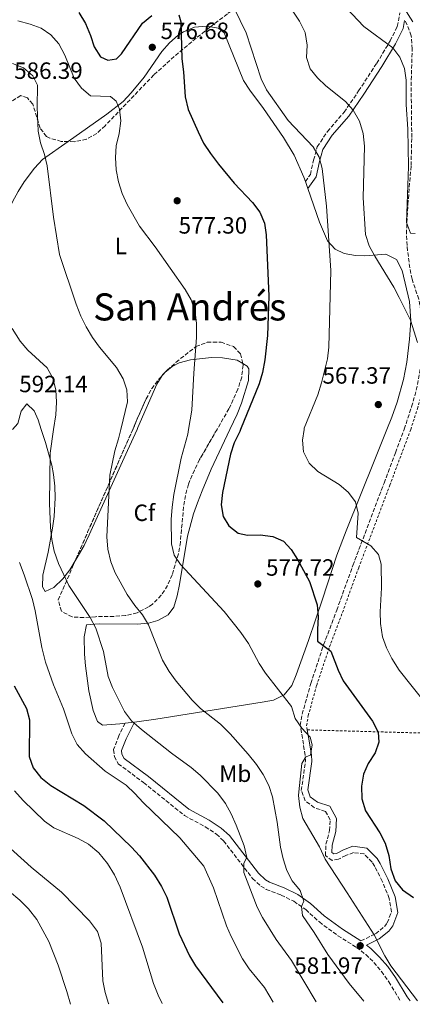
# Model space of a CAD drawing. Units: metres. Extents: x 569973 to 573432, y 4724159 to 4726508.
# Drawn here: x 571320 to 571487, y 4724173 to 4724591 of the extents above; entities that cross this region are included whole.
import ezdxf
from ezdxf.enums import TextEntityAlignment as Align

# ---------------------------------------------------------------- set-up
doc = ezdxf.new("R2010")
doc.units = ezdxf.units.M
doc.header["$MEASUREMENT"] = 0
doc.linetypes.add('DGN Style 2', pattern=[1.7399219301090239, 1.043953158065414, -0.6959687720436097])
doc.linetypes.add('DGN Style 3', pattern=[2.435890702152634, 1.739921930109024, -0.6959687720436097])
for name, color, linetype, lineweight in [('Camino', 7, 'DGN Style 3', 0), ('Cota de punto acotado terreno', 7, 'Continuous', 0), ('Curva de nivel directora', 30, 'Continuous', 30), ('Curva de nivel intermedia', 30, 'Continuous', 0), ('Etiqueta de uso rústico', 92, 'Continuous', 0), ('Etiqueta de zona arbolada', 92, 'Continuous', 0), ('Línea de cambio de uso (parcela vista)', 92, 'Continuous', 0), ('Margen derecho', 7, 'Continuous', 0), ('Punto acotado terreno (símbolo)', 7, 'Continuous', 0), ('Tela metálica o alambrada', 7, 'DGN Style 2', 0), ('Texto de Área (paraje) menor', 7, 'Continuous', 0), ('Zona arbolada', 92, 'DGN Style 3', 0)]:
    doc.layers.add(name, color=color, linetype=linetype, lineweight=lineweight)
doc.styles.add('Style-Arial', font='arial.ttf')

# ---------------------------------------------------------------- blocks, each defined once
blk = doc.blocks.new('5PATER')
at = {"layer": 'Punto acotado terreno (símbolo)', "linetype": 'Continuous', "lineweight": 0}
h = blk.add_hatch(color=51, dxfattribs=at)
edge = h.paths.add_edge_path()
edge.add_ellipse((0, 0), major_axis=(-0.1095731443231308, -0.1110710700762829), ratio=0.9994222409660317, start_angle=0, end_angle=360)

msp = doc.modelspace()

# ---------------------------------------------------------------- linework, layer by layer
at = {"layer": 'Camino', "color": 7, "linetype": 'DGN Style 3', "lineweight": 0}
for points in [[(571441.2699999993, 4724522.560000001, 571.1799999999931), (571443.4100000006, 4724525.590000002, 571.1399999999994), (571444.7699999996, 4724531.650000001, 570.4299999999931), (571446.3500000021, 4724537.310000001, 569.3600000000007), (571450.6399999993, 4724543.770000001, 568.1900000000024), (571457.7499999994, 4724551.970000001, 566.3099999999977), (571463.9400000008, 4724561.07, 563.779999999999), (571471.6299999976, 4724572.82, 561.4499999999972), (571477.3500000018, 4724582.330000001, 559.9600000000065), (571480.3700000015, 4724588.42, 559.0800000000017), (571481.489999997, 4724594.260000001, 557.8800000000048)], [(571483.3005641743, 4724417.166155792, 566.8393756861241), (571483.3399999999, 4724417.27, 566.8399999999966), (571486.4600000002, 4724426.77, 567.0399999999936), (571488.4400000006, 4724433.870000001, 566.8300000000017), (571490.6299999988, 4724445.150000001, 565.8800000000048), (571491.4600000003, 4724453.880000004, 565.1199999999952), (571491.3099999983, 4724462.83, 564.3999999999943), (571489.5100000012, 4724472.550000001, 563.529999999999), (571486.6499999979, 4724481.02, 562.5599999999977), (571485.7100000014, 4724485.890000002, 561.9499999999971), (571484.510000001, 4724495.300000003, 560.9900000000054), (571484.2499999995, 4724500.26, 560.6000000000058), (571484.8999999978, 4724512.830000001, 559.3099999999978), (571486.2399999988, 4724529.359999999, 559.050000000003), (571486.5300000017, 4724541.300000003, 559.3999999999943), (571486.2600000012, 4724563.25, 560.1699999999984), (571486.6999999994, 4724578.910000003, 559.3099999999978), (571486.2999999992, 4724584.550000001, 558.7899999999937), (571484.5899999995, 4724589.230000001, 558.4600000000064), (571483.4800000007, 4724591.03, 558.25)], [(571464.9100000008, 4724199.730000001, 582.0099999999948), (571471.1700000016, 4724202.800000002, 579.6100000000006), (571474.8900000008, 4724205.800000002, 578.5200000000042), (571476.1299999993, 4724207.42, 578.1499999999943), (571477.8799999993, 4724212.060000001, 577.1000000000059), (571476.9499999996, 4724217.790000001, 576.4700000000013), (571474.0100000004, 4724225.070000002, 576.2299999999959), (571470.7600000004, 4724231.390000002, 576.1999999999971), (571469.6999999986, 4724233.180000001, 576.3399999999965), (571466.2499999997, 4724236.700000001, 577.1199999999955), (571461.8099999984, 4724237.270000001, 578.1199999999953), (571458.5300000015, 4724236.090000001, 578.929999999993), (571455.3999999978, 4724234.440000001, 579.8699999999953), (571452.6900000012, 4724233.960000001, 579.8699999999953), (571449.8199999989, 4724236.01, 579.8699999999953), (571450.0300000012, 4724240.840000001, 579.679999999993), (571451.6099999992, 4724246.660000001, 579.029999999999), (571451.8099999982, 4724251.170000002, 578.6399999999995), (571449.8500000001, 4724254.779999999, 579), (571445.1400000006, 4724256.340000002, 579.5200000000041), (571441.190000001, 4724259.320000002, 579.9499999999972), (571439.5599999971, 4724263.699999999, 580.0700000000072), (571441.3200000006, 4724276.189999999, 580.429999999993), (571441.229999999, 4724278.619999999, 580.4600000000065), (571440.0100000009, 4724285.859999999, 580.6900000000024), (571439.1200000013, 4724291.270000001, 580.429999999993), (571439.9400000017, 4724296.09, 579.5700000000071), (571443.5799999982, 4724309.180000001, 577.4499999999972), (571449.0499999999, 4724325.609999999, 574.8999999999943), (571454.6099999989, 4724340.330000001, 572.9799999999959), (571461.4899999987, 4724359.330000003, 571.0500000000029), (571474.7399999988, 4724394.350000001, 567.2899999999936), (571479.5500000012, 4724407.290000002, 566.779999999999), (571483.3005641743, 4724417.166155792, 566.8393756861241)], [(571364.569999999, 4724292.260000001, 590.8899999999995), (571361.9299999992, 4724286.940000001, 591.7100000000064), (571359.7099999997, 4724281.060000001, 592.8099999999977), (571360.0300000017, 4724278.119999999, 593.4299999999931), (571361.6900000002, 4724275.07, 593.4600000000064), (571372.4799999994, 4724267.01, 593.8500000000059), (571389.9200000005, 4724253, 594.2100000000064), (571398.6999999981, 4724248.270000001, 593.5000000000001), (571403.4400000012, 4724245.109999999, 592.9199999999984), (571406.4999999988, 4724242.250000001, 592.4299999999931), (571418.8199999991, 4724226.310000001, 589.5099999999949), (571422.3299999983, 4724222.980000001, 588.2100000000066), (571424.6299999984, 4724221.640000001, 587.5000000000001), (571430.9800000007, 4724219.250000001, 586.3300000000017), (571436.3699999999, 4724216.570000002, 585.9700000000013), (571441.4200000013, 4724213.03, 585.6499999999943), (571447.2199999993, 4724207.800000003, 585), (571455.1400000008, 4724201.960000002, 583.3399999999965), (571463.0100000009, 4724196.99, 582.0099999999948), (571466.9499999993, 4724193.960000002, 581.6000000000059), (571470.4400000006, 4724190.62, 581.3999999999943), (571473.6700000005, 4724186.78, 581.2700000000041), (571476.7899999986, 4724182.359999999, 581.1999999999971), (571481.6799999991, 4724174.240000002, 581.2400000000052)]]:
    msp.add_polyline3d(points, dxfattribs=at)
at = {"layer": 'Curva de nivel directora', "color": 30, "linetype": 'Continuous', "lineweight": 30, "flags": 128}
for points, elevation in [([(571344.8999999994, 4724594.400000001), (571347.7899999997, 4724589.770000001), (571349.8899999984, 4724584.62), (571351.4199999995, 4724579.75), (571354.1599999998, 4724575.59), (571357.2899999992, 4724574.210000001), (571360.9500000003, 4724574.66), (571363.1399999985, 4724576.900000002), (571372.039999999, 4724589.800000002), (571376.0199999999, 4724593.180000001)], 575.0000000000001), ([(571387.4299999983, 4724593.42), (571388.2999999999, 4724590.390000002), (571388.7499999992, 4724574.7), (571389.4699999989, 4724569.210000001), (571390.2099999988, 4724558.5), (571391.4899999995, 4724553.24), (571395.6200000001, 4724543.630000002), (571397.9800000006, 4724538.910000001), (571400.9499999988, 4724534.500000001), (571404.3099999983, 4724529.940000001), (571410.9400000002, 4724521.920000001), (571418.7699999999, 4724513.690000001), (571421.9799999996, 4724509.480000001), (571423.9099999986, 4724504.869999999), (571424.6399999995, 4724499.890000002), (571425.7599999993, 4724473.810000001), (571425.2299999996, 4724457.119999999)], 575.0000000000001), ([(571425.2299999996, 4724457.119999999), (571424.0799999984, 4724446.7), (571423.0599999992, 4724441.420000001), (571421.6399999999, 4724436.62), (571413.7189602901, 4724417.166155792)], 575.0000000000005), ([(571413.7189602901, 4724417.166155792), (571413.3499999996, 4724416.26), (571411.0000000005, 4724411.410000003), (571409.3699999988, 4724406.680000001), (571406.0699999996, 4724390.400000001), (571405.5299999987, 4724385.100000001), (571406.32, 4724380.170000001), (571408.7000000004, 4724376.150000001), (571412.6799999991, 4724373.130000002), (571416.6699999989, 4724372.289999999), (571422.0600000002, 4724372.300000001), (571427.4299999991, 4724371.680000002), (571431.9899999988, 4724369.640000001), (571435.1899999996, 4724366.08), (571437.9000000008, 4724361.880000002), (571443.0899999987, 4724352.590000001), (571446.2499999994, 4724342.580000001), (571446.77, 4724337.520000001), (571446.3900000001, 4724332.120000001), (571446.4500000004, 4724327.120000001), (571452.139999999, 4724322.880000001), (571455.19, 4724314.850000001), (571457.3899999994, 4724310.359999999), (571469.8799999997, 4724293.220000002), (571472.2899999992, 4724288.480000001), (571472.5700000008, 4724284.200000001), (571471.0199999996, 4724279.730000001), (571468.0499999991, 4724275.130000004), (571465.959999999, 4724270.590000001), (571465.0999999986, 4724265.580000003), (571465.3400000001, 4724260.160000001), (571466.909999999, 4724254.990000002), (571472.9500000008, 4724245.699999999), (571475.2799999998, 4724241.27), (571476.7399999994, 4724236.050000001), (571477.6, 4724230.359999999), (571479.4399999996, 4724225.240000002), (571482.6400000004, 4724221.390000002), (571487.3299999996, 4724218.140000002)], 575.0000000000002), ([(571317.3599999998, 4724308.180000001), (571322.6500000005, 4724298.53), (571323.9499999991, 4724293.7), (571323.8399999996, 4724278.070000002), (571325.5299999993, 4724273.369999999), (571328.7599999993, 4724269.16), (571333.0300000006, 4724265.860000002), (571347.0299999996, 4724257.26), (571355.6500000006, 4724250.750000001), (571367.3799999988, 4724239.58), (571370.7899999997, 4724235.910000003), (571377.0399999992, 4724227.670000001), (571380.079999999, 4724222.840000001), (571382.3200000009, 4724218.37), (571387.6099999994, 4724202.750000001), (571391.9500000001, 4724193.37), (571394.5899999997, 4724189.12), (571406.11, 4724173.460000001)], 600.0000000000003)]:
    msp.add_lwpolyline(points, dxfattribs=dict(at, elevation=elevation))
at = {"layer": 'Curva de nivel intermedia', "color": 30, "linetype": 'Continuous', "lineweight": 0, "flags": 128}
for points, elevation in [([(571410.9900000015, 4724596.27), (571416.0800000011, 4724585.81), (571422.5099999994, 4724566.220000001), (571424.7699999993, 4724561.49), (571434.0000000005, 4724548.5), (571444.6199999999, 4724537.279999999), (571447.15, 4724532.970000001), (571448.4900000012, 4724528.019999999), (571450.2999999993, 4724512.039999999), (571452.0700000019, 4724484.8), (571451.2600000005, 4724452.189999998), (571450.6400000014, 4724447.230000001), (571448.0700000009, 4724436.989999998), (571446.5100000007, 4724431.890000001), (571440.8200000001, 4724417.71), (571440.7373102382, 4724417.166155792)], 570.0000000000001), ([(571435.7199999993, 4724595.380000001), (571438.7500000002, 4724590.689999999), (571441.2500000015, 4724585.960000001), (571441.9800000001, 4724580.519999999), (571441.77, 4724575.259999999), (571443.280000001, 4724570.489999999), (571446.4500000004, 4724566.66), (571450.0400000003, 4724563.180000001), (571458.3700000006, 4724556.59), (571461.6699999998, 4724552.840000001), (571464.2400000002, 4724548.24), (571465.9300000002, 4724542.930000001), (571466.3900000005, 4724537.539999999), (571465.8099999994, 4724515.679999998), (571466.8900000012, 4724500.05), (571468.4100000011, 4724495.279999998), (571470.7800000004, 4724490.84), (571478.8800000007, 4724477.699999998), (571481.2099999997, 4724473.279999999), (571485.9400000017, 4724463.65), (571489.0000000015, 4724454.07)], 565.0000000000001), ([(571487.9800000001, 4724500.460000001), (571485.9999999999, 4724500.67), (571484.2300000017, 4724505.15), (571485.1900000006, 4724528.880000002), (571484.9100000013, 4724544.74), (571484.2200000006, 4724555.279999999), (571484.2000000004, 4724565.569999999), (571483.4400000004, 4724570.619999999), (571481.4400000023, 4724575.42), (571478.4800000006, 4724579.439999999), (571466.1300000012, 4724588.409999999), (571458.7500000006, 4724596.199999998)], 560), ([(571391.620586867, 4724417.166155792), (571392.9700000016, 4724425.399999999), (571393.8000000007, 4724441.130000001), (571395.000000001, 4724456.23), (571394.9100000015, 4724462.13), (571394.3399999995, 4724467.099999999), (571392.6600000008, 4724472.3), (571390.1700000009, 4724476.720000002), (571377.35, 4724494.730000001), (571370.7100000014, 4724503.529999998), (571365.4699999999, 4724512.739999999), (571363.3100000006, 4724517.48), (571361.7400000015, 4724522.410000001), (571360.8699999999, 4724527.5), (571360.5500000002, 4724532.720000001), (571360.860000001, 4724537.710000001), (571362.1000000014, 4724542.999999999), (571362.8300000001, 4724548.380000001), (571362.230000001, 4724553.350000001), (571360.8200000006, 4724556.720000001), (571358.42, 4724558.689999999), (571349.940000002, 4724559.05), (571346.0800000018, 4724562.269999999), (571342.8699999999, 4724566.550000001), (571338.9600000005, 4724576.210000002), (571336.4500000004, 4724581.039999999), (571333.0400000018, 4724584.890000001), (571328.8799999999, 4724587.800000001), (571324.1700000004, 4724589.48), (571318.9800000003, 4724590.800000001)], 580.0000000000001), ([(571316.7400000007, 4724572.66), (571321.400000001, 4724570.850000001), (571325.3100000003, 4724567.53), (571327.3399999999, 4724563.5), (571327.1600000011, 4724554.159999999), (571327.6799999997, 4724543.929999999), (571328.6000000006, 4724539.009999999), (571330.2500000001, 4724534.09), (571331.4000000012, 4724529.17), (571334.2100000008, 4724507.399999999), (571336.7099999997, 4724491.489999999), (571343.820000002, 4724470.460000001), (571345.8200000003, 4724465.26), (571348.0100000009, 4724460.769999999), (571350.6900000008, 4724456.220000001), (571353.7000000017, 4724452.159999999), (571360.9900000005, 4724443.46), (571363.7100000007, 4724438.720000001), (571365.4000000005, 4724434), (571365.5800000017, 4724428.849999998), (571362.7369807301, 4724417.166155792)], 585), ([(571316.5199999993, 4724460.119999998), (571320.0000000017, 4724454.720000001), (571323.2600000007, 4724450.920000001), (571331.4900000006, 4724443.319999998), (571333.8900000012, 4724438.929999999), (571335.1699999997, 4724434.060000001), (571335.3700000008, 4724428.789999999), (571335.0800000003, 4724423.329999999), (571334.2146327095, 4724417.166155792)], 590.0000000000001), ([(571334.2146327095, 4724417.166155792), (571332.8000000004, 4724407.09), (571332.3800000002, 4724385.79), (571332.8099999994, 4724375.409999999), (571333.3700000005, 4724370.439999999), (571334.4299999998, 4724365.430000001), (571336.2500000015, 4724360.190000001), (571340.6700000005, 4724350.809999999), (571349.7499999999, 4724337.17), (571352.1700000005, 4724332.659999999), (571355.3700000013, 4724322.730000001), (571357.3899999997, 4724312.09), (571359.2200000002, 4724307.439999999), (571364.35, 4724297.33), (571367.3899999999, 4724293.350000001), (571371.5499999995, 4724289.640000002), (571384.3000000012, 4724279.520000001), (571392.690000002, 4724273.430000001)], 590.0000000000001), ([(571362.7369807301, 4724417.166155792), (571361.7500000005, 4724413.109999998), (571360.1800000013, 4724408.000000001), (571358.1600000008, 4724397.679999999), (571356.8900000012, 4724371.580000001), (571357.3000000003, 4724366.259999999), (571358.5099999994, 4724360.92), (571360.310000001, 4724356.259999999), (571365.51, 4724347.05), (571368.7700000012, 4724342.349999999), (571371.9899999999, 4724338.380000002), (571374.5100000012, 4724334.060000001), (571380.4500000001, 4724319.029999999), (571383.3700000015, 4724314.230000001), (571386.3399999997, 4724310.199999998), (571393.1000000011, 4724302.09), (571396.6799999997, 4724298.59)], 585), ([(571489.0400000018, 4724174.319999999), (571477.610000001, 4724189.149999999), (571475.0800000009, 4724193.449999998), (571470.5500000002, 4724202.390000001), (571459.0800000015, 4724220.21), (571449.7300000016, 4724234.52), (571447.2199999993, 4724239.67), (571440.220000001, 4724251.720000002), (571438.9100000013, 4724256.59), (571438.3400000011, 4724261.560000001), (571438.4300000007, 4724263.140000001), (571439.8200000009, 4724275.220000001), (571441.4800000016, 4724277.949999999), (571443.4000000017, 4724278.77), (571444.1500000004, 4724283.099999999), (571443.3700000005, 4724286.369999999), (571439.8299999998, 4724290.109999998), (571437.0100000014, 4724294.310000001), (571435.3200000015, 4724299.34), (571424.3500000011, 4724313.54), (571421.5700000006, 4724317.699999999), (571417.1300000015, 4724326.210000001), (571413.7699999998, 4724330.9), (571406.7200000001, 4724339.720000001), (571388.1800000014, 4724359.71), (571385.4700000002, 4724363.67), (571384.3000000012, 4724368.529999999), (571384.2600000009, 4724378.900000001), (571384.5600000005, 4724384.119999997), (571385.3200000004, 4724389.539999999), (571388.4600000009, 4724405.01), (571391.2999999997, 4724415.210000001), (571391.620586867, 4724417.166155792)], 580.0000000000001), ([(571440.7373102382, 4724417.166155792), (571440.0399999999, 4724412.580000001), (571440.5400000006, 4724407.609999999), (571442.9500000002, 4724402.759999999), (571446.5800000001, 4724399.33), (571455.6900000006, 4724393.699999998), (571459.5399999997, 4724390.52), (571462.5800000017, 4724386.390000001), (571463.6700000003, 4724381.519999999), (571463.0800000002, 4724371.16), (571469.1599999999, 4724367.67), (571472.3800000009, 4724363.939999999), (571473.5400000009, 4724359.949999998), (571473.6600000015, 4724349.800000001)], 570.0000000000001), ([(571319.7300000013, 4724360.579999999), (571321.7000000007, 4724355.42), (571325.1500000017, 4724344.91), (571326.3600000008, 4724340.050000001), (571329.2000000018, 4724324.4), (571330.7599999997, 4724318.300000001), (571334.1200000015, 4724308.58), (571338.3500000003, 4724298.359999998), (571341.9700000014, 4724287.739999999), (571344.2500000013, 4724283.289999999), (571347.7100000014, 4724279.199999998), (571356.0900000011, 4724271.920000001), (571365.0300000017, 4724265.890000001), (571368.8099999991, 4724262.41), (571372.3200000006, 4724258.619999999), (571387.9000000021, 4724243.560000001), (571398.1000000013, 4724231.49), (571402.2100000017, 4724222.269999999), (571407.7900000007, 4724206.189999999), (571409.6799999995, 4724201.56), (571414.5900000002, 4724192.100000001), (571417.4199999999, 4724187.929999999), (571423.8500000006, 4724179.869999999), (571427.5600000009, 4724173.680000001)], 595.0000000000001), ([(571473.6600000015, 4724349.800000001), (571473.1500000019, 4724339.600000001), (571473.2400000013, 4724334.600000001), (571474.0500000004, 4724328.969999999), (571475.7300000013, 4724324.26), (571478.0400000003, 4724319.81), (571481.1600000005, 4724314.900000001), (571498.3400000002, 4724293.3)], 570.0000000000001), ([(571396.6799999997, 4724298.59), (571405.1199999996, 4724291.82), (571409.350000001, 4724287.779999999), (571416.9500000007, 4724279.179999998), (571420.4800000021, 4724274.730000001), (571423.37, 4724270.45), (571425.7800000017, 4724265.789999999), (571427.3200000017, 4724261.04), (571429.310000001, 4724250.17), (571430.7700000006, 4724239.600000001), (571431.8200000012, 4724234.66), (571433.4300000005, 4724229.710000002), (571435.6800000013, 4724225.21), (571439.0600000009, 4724221.24), (571440.6800000014, 4724216.680000001), (571439.6700000011, 4724214.409999999), (571440.0399999999, 4724210.599999999), (571445.0700000013, 4724203.33), (571450.8400000003, 4724193.989999998), (571459.9100000008, 4724181.640000001), (571466.0799999998, 4724174.08)], 585), ([(571392.690000002, 4724273.430000001), (571396.5099999999, 4724270.199999999), (571404.04, 4724262.509999998), (571407.2499999999, 4724258.140000001), (571409.6700000005, 4724253.769999999), (571411.8699999999, 4724248.920000001), (571415.3099999998, 4724240.179999999), (571416.3700000016, 4724235.239999999), (571415.110000001, 4724232.74), (571415.0799999996, 4724228.779999999), (571420.7800000017, 4724214.13), (571423.0800000017, 4724209.689999999), (571428.8799999997, 4724200.369999998), (571435.3700000006, 4724191.4), (571445.8700000015, 4724173.869999997)], 590.0000000000001), ([(571317.5900000001, 4724263.55), (571321.2600000001, 4724259.449999998), (571330.2500000001, 4724250.640000001), (571334.3600000006, 4724247.79), (571344.6300000012, 4724243.279999999), (571349.0000000009, 4724240.880000001), (571353.3700000008, 4724237.15), (571357.1100000002, 4724232.67), (571360.0800000008, 4724227.900000001), (571362.4400000012, 4724222.519999999), (571372.0400000013, 4724197.08), (571376.6900000004, 4724181.579999999), (571378.6200000016, 4724176.619999999), (571380.3300000015, 4724173.189999999)], 605.0000000000001), ([(571312.8200000001, 4724241.779999999), (571324.6300000009, 4724231.07), (571337.5800000015, 4724220.519999999), (571349.5100000006, 4724208.289999999), (571352.8700000001, 4724203.77), (571354.4800000016, 4724198.810000001), (571355.15, 4724182.789999999), (571356.1200000001, 4724177.859999999), (571357.610000001, 4724173.079999999), (571357.6600000003, 4724172.96)], 609.9999999999999), ([(571315.4300000009, 4724220.76), (571319.7699999993, 4724217), (571323.4700000008, 4724213.42), (571326.9900000012, 4724208.88), (571332.1800000012, 4724199.460000001), (571336.1599999999, 4724189.449999999), (571339.7800000008, 4724178.28), (571341.3900000004, 4724172.789999999)], 615)]:
    msp.add_lwpolyline(points, dxfattribs=dict(at, elevation=elevation))
at = {"layer": 'Línea de cambio de uso (parcela vista)', "color": 92, "linetype": 'Continuous', "lineweight": 0, "extrusion": (0.02071366526293743, -0.05955178764067969, 0.9980102848468919), "elevation": -268947.0774980137, "flags": 128}
msp.add_lwpolyline([(2091827.552764231, 4266097.025415204), (2091827.552764232, 4266093.853396919)], dxfattribs=at)
at = {"layer": 'Línea de cambio de uso (parcela vista)', "color": 92, "linetype": 'Continuous', "lineweight": 0, "extrusion": (0.09911672902268698, 0.03435140088701456, 0.9944827073835638), "elevation": 219503.5072749046, "flags": 128}
msp.add_lwpolyline([(4276841.430127743, -2075395.983438971), (4276841.017365295, -2075394.943407205), (4276840.625595954, -2075394.447700039)], dxfattribs=at)
at = {"layer": 'Línea de cambio de uso (parcela vista)', "color": 92, "linetype": 'Continuous', "lineweight": 0, "extrusion": (0.1732335467745541, 0.0222541835589982, 0.9846293158270429), "elevation": 204696.5857192416, "flags": 128}
msp.add_lwpolyline([(4612984.806977914, -1150597.67593815), (4612984.806977914, -1150593.610830526)], dxfattribs=at)
at = {"layer": 'Línea de cambio de uso (parcela vista)', "color": 92, "linetype": 'Continuous', "lineweight": 0}
for points in [[(571340.3705000002, 4724539.524900001, 583.2602000000043), (571356.8799999999, 4724551.140000001, 580.1499999999943), (571363.7300000004, 4724556.619999999, 578.8399999999965), (571367.1600000003, 4724560.210000001, 578.1900000000023), (571372.7000000002, 4724566.850000001, 577.1399999999994), (571380.29, 4724577.890000001, 575.779999999999), (571383.5099999999, 4724581.560000001, 575.1100000000006), (571387.2400000002, 4724584.75, 574.3500000000058), (571389.3799999999, 4724586.199999999, 573.9700000000012), (571394.1299999999, 4724588.15, 573.0899999999965), (571399.2699999996, 4724588.619999999, 572.1499999999943), (571400.9039000003, 4724588.340700001, 571.9510000000009)], [(571400.9039000003, 4724588.340700001, 571.9510000000009), (571404.3600000005, 4724587.75, 571.529999999999), (571406.7999999998, 4724585.730000001, 571.3699999999953), (571414.9600000001, 4724565.550000001, 571.1100000000006), (571417.6200000001, 4724561.32, 570.9799999999959), (571423.5099999999, 4724553.59, 570.6600000000036), (571431.9699999997, 4724541.230000001, 571.3800000000047), (571436.5199999996, 4724533.76, 571.529999999999), (571440.6100000005, 4724524.449999999, 571.3099999999977), (571441.2699999996, 4724522.560000001, 571.179999999993)], [(571302.1900000004, 4724418.039999999, 594.1699999999983), (571300.9600000001, 4724421.279999999, 594.5200000000041), (571300.4299999997, 4724427.74, 594.9100000000036), (571299.8700000001, 4724437.720000001, 594.8000000000029), (571299.7199999997, 4724448.77, 594.6000000000058), (571300.04, 4724457.939999999, 594.1399999999994), (571300.5599999996, 4724462.9, 593.6699999999983), (571302.4199999999, 4724472.66, 592.5599999999977), (571304.9900000002, 4724481.800000001, 591.7200000000012), (571308.0499999998, 4724491.279999999, 590.9700000000012), (571313.6600000003, 4724506.57, 589.4499999999971), (571316.7699999996, 4724513.880000001, 588.5599999999977), (571319.0599999996, 4724518.27, 587.9499999999971), (571321.7400000002, 4724522.439999999, 587.2700000000041), (571326.0899999999, 4724528.300000001, 586.1399999999994), (571329.4900000002, 4724531.869999999, 585.3099999999977), (571340.3705000002, 4724539.524900001, 583.2602000000043)], [(571442.3099999996, 4724519.57, 570.9799999999959), (571447.29, 4724505.230000001, 570.0099999999948), (571450.6500000004, 4724497.41, 569.3000000000029), (571454.0099999999, 4724493.74, 568.4499999999971), (571457.79, 4724491.99, 567.5399999999936), (571462.6100000005, 4724491.130000001, 566.4100000000036), (571466.6299999999, 4724490.960000001, 565.4700000000012), (571475.5199999996, 4724491.67, 563.8500000000058), (571479.9800000004, 4724489.42, 563.5899999999965), (571482.3899999997, 4724484.800000001, 563.679999999993), (571485.5899999999, 4724471.57, 564.5500000000029), (571486.1100000005, 4724463.279999999, 565.320000000007), (571485.6299999999, 4724455.59, 566.0500000000029), (571484.3799999999, 4724445.699999999, 566.5899999999965), (571482.9500000002, 4724438.4, 566.9600000000064), (571480.3399999999, 4724428.75, 567.6300000000047), (571478.0800000001, 4724422.369999999, 568.0599999999977), (571475.9689999997, 4724417.166200001, 568.1350999999995)], [(571414.6315000001, 4724445.164899999, 576.7795000000042), (571412.3099999996, 4724446.560000001, 577.2700000000041), (571406.0499999998, 4724447.58, 578.4600000000064), (571401.2999999998, 4724447.74, 579.3500000000058), (571392.4100000003, 4724446.720000001, 580.7100000000064), (571387.6399999997, 4724445.460000001, 581.3099999999977), (571384.5700000003, 4724443.92, 581.679999999993), (571381.5521, 4724441.308700001, 582.0709000000061)], [(571409.1642000005, 4724417.166200001, 576.1573999999965), (571412.2199999997, 4724423.689999999, 576.1100000000006), (571414.0999999996, 4724428.350000001, 576.029999999999), (571417.04, 4724437.970000001, 575.8500000000058), (571417.1699999999, 4724442.980000001, 576.1900000000023), (571416.5700000003, 4724444, 576.3699999999953), (571414.6315000001, 4724445.164899999, 576.7795000000042)], [(571380.3724999996, 4724440.048400001, 582.2320000000036), (571378.0499999998, 4724436.390000001, 582.5899999999965), (571370.0800000001, 4724417.980000001, 582.6600000000036), (571369.7076000003, 4724417.166200001, 582.7348000000056)], [(571328.9638999999, 4724417.166200001, 590.812699999995), (571327.6500000004, 4724421.289999999, 591.0500000000029), (571325.9199999999, 4724425.08, 591.279999999999), (571322.8300000001, 4724428.02, 591.4799999999959), (571320.3700000001, 4724424.91, 591.8000000000029), (571318.9600000001, 4724419.730000001, 592.2599999999948), (571316.7320999998, 4724417.166200001, 592.4450999999972)], [(571343.7341, 4724362.0845, 589.4670999999944), (571341.0300000003, 4724357.51, 590.1199999999953), (571338.0700000003, 4724353.66, 591.179999999993), (571334.3300000001, 4724349.930000001, 592.5800000000017), (571330.6500000004, 4724348.279999999, 593.2899999999936), (571329.4299999997, 4724350.220000001, 593.2299999999959), (571329.6799999997, 4724355.189999999, 592.7400000000052), (571331.9100000003, 4724365.029999999, 590.929999999993), (571333.75, 4724375.130000001, 590.0500000000029), (571334.4100000003, 4724380.100000001, 589.6900000000023), (571334.9000000004, 4724388.09, 589.3999999999943), (571334.7400000002, 4724393.060000001, 589.5599999999977), (571334.1399999997, 4724398.02, 589.7899999999936), (571333.3700000001, 4724401.91, 589.9900000000052), (571330.75, 4724411.560000001, 590.4900000000052), (571328.9638999999, 4724417.166200001, 590.812699999995)], [(571369.7076000003, 4724417.166200001, 582.7348000000056), (571365.5999999996, 4724408.189999999, 583.5599999999977), (571349.3600000005, 4724372.33, 588.0399999999936), (571347.1600000003, 4724367.880000001, 588.6399999999994), (571343.7341, 4724362.0845, 589.4670999999944)], [(571364.5700000003, 4724292.26, 590.8899999999994), (571362.3799999999, 4724291.980000001, 591.279999999999), (571354.9199999999, 4724291.390000001, 592.2599999999948), (571352.9100000003, 4724293.029999999, 592.8399999999965), (571350.9699999997, 4724297.699999999, 592.9499999999971), (571349.2100000001, 4724306.100000001, 592.4499999999971), (571347.6900000004, 4724316.609999999, 591.7400000000052), (571347.3200000003, 4724321.600000001, 591.6300000000047), (571347.2300000004, 4724328.980000001, 591.2200000000012), (571348.1200000001, 4724334.109999999, 590.4100000000036), (571353.5700000003, 4724334.57, 589.5099999999948), (571369.7100000001, 4724334.390000001, 587), (571374.5700000003, 4724334.859999999, 586.0200000000041), (571378.4699999997, 4724335.9, 585.1900000000023), (571382.9500000002, 4724338.34, 584.3300000000017), (571385.2699999996, 4724341.57, 583.7599999999948), (571386.7100000001, 4724346.4, 583.2700000000041), (571387.7199999997, 4724351.26, 582.8899999999994), (571391.1600000003, 4724371.83, 580), (571393.7000000002, 4724381.33, 578.1399999999994), (571395.3399999999, 4724385.980000001, 577.3300000000017), (571397.3700000001, 4724391.07, 576.7700000000041), (571401.25, 4724400.27, 576.279999999999), (571409.1642000005, 4724417.166200001, 576.1573999999965)], [(571475.9689999997, 4724417.166200001, 568.1350999999995), (571470.7699999996, 4724404.350000001, 568.320000000007), (571458.5700000003, 4724374.119999999, 571.1499999999943), (571454.6200000001, 4724363.77, 572.3399999999965), (571448.5700000003, 4724345.08, 574.7400000000052), (571442.5499999998, 4724327.5, 576.5599999999977), (571437.4000000004, 4724312.91, 578.6399999999994), (571435.4800000004, 4724308.310000001, 579.1399999999994), (571432.2999999998, 4724304.369999999, 579.6699999999983), (571427.7800000003, 4724302.109999999, 580.6300000000047), (571422.9699999997, 4724301.16, 581.6300000000047), (571377.6399999997, 4724293.939999999, 588.5599999999977), (571368.54, 4724292.77, 590.179999999993)]]:
    msp.add_polyline3d(points, dxfattribs=at)
at = {"layer": 'Margen derecho', "color": 7, "linetype": 'Continuous', "lineweight": 0}
for points in [[(571486.9699999975, 4724590.380000004, 558.4600000000064), (571480.6499999987, 4724600.66, 557.3200000000071)], [(571442.3099999987, 4724519.570000002, 570.9799999999959), (571445.8099999989, 4724524.529999999, 571.1399999999994), (571447.2600000018, 4724531.020000001, 570.4299999999931), (571448.7100000002, 4724536.230000001, 569.3600000000007), (571452.6900000012, 4724542.210000002, 568.1900000000024), (571459.7899999977, 4724550.400000002, 566.3099999999977), (571466.0799999975, 4724559.640000002, 563.779999999999), (571473.8, 4724571.45, 561.4499999999972), (571479.6000000006, 4724581.090000001, 559.9600000000065), (571482.819999999, 4724587.600000001, 559.0800000000017), (571483.4800000007, 4724591.03, 558.25)], [(571368.5399999988, 4724292.770000001, 590.179999999993), (571364.9899999971, 4724285.610000002, 591.7100000000064), (571363.1099999995, 4724280.630000001, 592.8099999999977), (571363.2699999983, 4724279.130000002, 593.4299999999931), (571364.2600000006, 4724277.300000001, 593.4600000000064), (571374.52, 4724269.650000002, 593.8500000000059), (571391.7600000022, 4724255.78, 594.2100000000064), (571400.4100000003, 4724251.130000001, 593.5000000000001), (571405.5100000009, 4724247.730000001, 592.9199999999984), (571408.9699999987, 4724244.500000002, 592.4299999999931), (571421.289999999, 4724228.550000002, 589.5099999999949), (571424.3400000001, 4724225.660000001, 588.2100000000066), (571426.0599999989, 4724224.650000001, 587.5000000000001), (571432.3099999984, 4724222.300000002, 586.3300000000017), (571438.0799999975, 4724219.440000001, 585.9700000000013), (571443.5, 4724215.630000002, 585.6499999999943), (571449.3299999972, 4724210.380000002, 585), (571457.0199999984, 4724204.710000001, 583.3399999999965), (571464.9100000008, 4724199.730000001, 582.0099999999948)], [(571485.8000000007, 4724174.290000003, 581.1799999999931), (571484.5500000013, 4724175.939999999, 581.2400000000052), (571479.5699999991, 4724184.189999999, 581.1999999999971), (571476.3000000012, 4724188.810000002, 581.2700000000041), (571472.8700000002, 4724192.890000002, 581.3999999999943), (571469.1199999996, 4724196.49, 581.6000000000059), (571467.2399999977, 4724197.940000001, 581.779999999999), (571472.6000000021, 4724200.570000002, 579.6100000000006), (571476.7800000019, 4724203.950000001, 578.5200000000042), (571478.4600000004, 4724206.119999999, 578.1499999999943), (571480.5899999985, 4724211.790000002, 577.1000000000059), (571479.4999999999, 4724218.510000001, 576.4700000000013), (571476.3999999973, 4724226.170000001, 576.2299999999959), (571473.0699999993, 4724232.670000001, 576.1999999999971), (571471.8099999985, 4724234.800000001, 576.3399999999965), (571467.489999998, 4724239.190000001, 577.1199999999955), (571461.52, 4724239.970000001, 578.1199999999953), (571457.4699999976, 4724238.510000002, 578.929999999993), (571454.5300000006, 4724236.960000004, 579.8699999999953), (571453.3199999991, 4724236.75, 579.8699999999953), (571452.5100000022, 4724237.330000001, 579.8699999999953), (571452.6499999987, 4724240.430000002, 579.679999999993), (571454.2299999989, 4724246.25, 579.029999999999), (571454.4799999992, 4724251.779999999, 578.6399999999995), (571451.6700000018, 4724256.960000001, 579), (571446.379999999, 4724258.699999999, 579.5200000000041), (571443.3900000005, 4724260.960000002, 579.9499999999972), (571442.2600000016, 4724263.99, 580.0700000000072), (571443.9600000004, 4724276.050000002, 580.429999999993), (571443.86, 4724278.890000002, 580.4600000000065), (571442.6099999981, 4724286.290000001, 580.6900000000024), (571442.0899999996, 4724289.440000001, 580.5200000000041)]]:
    msp.add_polyline3d(points, dxfattribs=at)
at = {"layer": 'Tela metálica o alambrada', "color": 7, "linetype": 'DGN Style 2', "lineweight": 0}
for points in [[(571486.0751999998, 4724417.166200001, 566.8561999999947), (571488.9800000004, 4724426, 567.0399999999936), (571491.0099999999, 4724433.26, 566.8300000000017), (571491.2599999999, 4724434.560000001, 566.7200000000012)], [(571442.0899999999, 4724289.439999999, 580.5200000000041), (571441.7999999998, 4724291.26, 580.429999999993), (571442.5199999996, 4724295.51, 579.570000000007), (571446.0999999996, 4724308.41, 577.4499999999971), (571451.54, 4724324.730000001, 574.8999999999943), (571457.0899999999, 4724339.41, 572.9799999999959), (571463.9600000001, 4724358.42, 571.0500000000029), (571477.2100000001, 4724393.42, 567.2899999999936), (571482.0199999996, 4724406.359999999, 566.779999999999), (571485.8200000003, 4724416.390000001, 566.8399999999965), (571486.0751999998, 4724417.166200001, 566.8561999999947)], [(571442.0899999999, 4724289.439999999, 580.5200000000041), (571550.3600000005, 4724286.5, 560.1499999999943), (571550.2000000002, 4724303.77, 559.1199999999953), (571551.8499999996, 4724323.84, 558.0099999999948), (571558.2999999998, 4724339.67, 556.3300000000017), (571564.29, 4724367.859999999, 554.5800000000017), (571567.1600000003, 4724391.699999999, 554.25), (571566.5300000003, 4724409.300000001, 554.3800000000047), (571562.824, 4724417.166200001, 554.4968999999984)]]:
    msp.add_polyline3d(points, dxfattribs=at)
at = {"layer": 'Zona arbolada', "color": 92, "linetype": 'DGN Style 3', "lineweight": 0, "extrusion": (0.06357589421548551, 0.06792531324378559, 0.9956627227607927), "elevation": 357819.3015749344, "flags": 128}
msp.add_lwpolyline([(2811262.596520337, -3823032.514394219), (2811262.596520337, -3823034.248127169)], dxfattribs=at)
at = {"layer": 'Zona arbolada', "color": 92, "linetype": 'DGN Style 3', "lineweight": 0, "extrusion": (0.9152366905094279, -0.3886858054959215, 0.1061373871514487), "elevation": -1313314.505306626, "flags": 128}
msp.add_lwpolyline([(4571806.684650077, 140782.709108955), (4571819.097593368, 140781.7493879466), (4571866.808345621, 140776.4832419874)], dxfattribs=at)
at = {"layer": 'Zona arbolada', "color": 92, "linetype": 'DGN Style 3', "lineweight": 0}
for points in [[(571455.9900000002, 4724620.66, 560.3600000000006), (571457.6799999997, 4724616.180000001, 561.5099999999948), (571457.3300000001, 4724612.180000001, 562.9700000000012), (571455.0599999996, 4724608.09, 564.8000000000029), (571451.4400000004, 4724604.060000001, 566.5599999999977), (571448.2400000002, 4724601.230000001, 567.5399999999936), (571443.4699999997, 4724598.77, 568.4900000000052), (571438.3300000001, 4724598.310000001, 569.2400000000052), (571422.7699999996, 4724600.880000001, 571.2100000000064), (571418.1900000004, 4724600.380000001, 572.0399999999936), (571415.8799999999, 4724599.26, 572.6000000000058), (571408.1200000001, 4724593.800000001, 575.1699999999983), (571400.9039000003, 4724588.340700001, 578.0696999999927)], [(571408.1200000001, 4724593.800000001, 575.1699999999983), (571400.4800000004, 4724588.02, 578.2400000000052), (571392.9400000004, 4724581.960000001, 581.3300000000017), (571385.5099999999, 4724575.680000001, 583.9600000000064), (571376.8300000001, 4724567.890000001, 585.929999999993), (571356.0999999996, 4724546.27, 589.279999999999), (571352.5700000003, 4724543, 589.9199999999983), (571348.2300000004, 4724540.529999999, 590.6399999999994), (571342.9500000002, 4724539.439999999, 591.3899999999994), (571337.4800000004, 4724539.619999999, 592.1300000000047), (571332.5499999998, 4724540.980000001, 592.820000000007), (571331.1500000004, 4724541.680000001, 593.029999999999), (571328.4500000002, 4724545.27, 593.5599999999977), (571325.29, 4724555.5, 594.429999999993), (571323.04, 4724558.060000001, 594.7899999999936), (571320.2199999997, 4724559.09, 595.179999999993), (571304.75, 4724549.529999999, 598.0899999999965)], [(571400.9039000003, 4724588.340700001, 578.0696999999927), (571400.4800000004, 4724588.02, 578.2400000000052), (571392.9400000004, 4724581.960000001, 581.3300000000017), (571385.5099999999, 4724575.680000001, 583.9600000000064), (571376.8300000001, 4724567.890000001, 585.929999999993), (571356.0999999996, 4724546.27, 589.279999999999), (571352.5700000003, 4724543, 589.9199999999983), (571348.2300000004, 4724540.529999999, 590.6399999999994), (571342.9500000002, 4724539.439999999, 591.3899999999994), (571340.3705000002, 4724539.524900001, 591.7390000000014)], [(571340.3705000002, 4724539.524900001, 591.7390000000014), (571337.4800000004, 4724539.619999999, 592.1300000000047), (571332.5499999998, 4724540.980000001, 592.820000000007), (571331.1500000004, 4724541.680000001, 593.029999999999), (571328.4500000002, 4724545.27, 593.5599999999977), (571325.29, 4724555.5, 594.429999999993), (571323.04, 4724558.060000001, 594.7899999999936), (571320.2199999997, 4724559.09, 595.179999999993), (571304.75, 4724549.529999999, 598.0899999999965)], [(571381.5521, 4724441.308700001, 586.5969000000041), (571382.4800000004, 4724442.300000001, 586.4700000000012), (571386.29, 4724445.75, 586.0099999999948), (571394.7300000004, 4724452.359999999, 585.1199999999953), (571399.54, 4724454.24, 584.8399999999965), (571405.4100000003, 4724454.25, 584.6999999999971), (571410.7599999999, 4724452.369999999, 584.6399999999994), (571413.6600000003, 4724449.32, 584.6100000000006), (571414.6315000001, 4724445.164899999, 584.5752999999969)], [(571414.6315000001, 4724445.164899999, 584.5752999999969), (571414.7800000003, 4724444.529999999, 584.570000000007), (571414.1900000004, 4724439.390000001, 584.5800000000017), (571412.5700000003, 4724434.279999999, 584.7299999999959), (571408.79, 4724425.970000001, 585.4799999999959), (571403.6999000004, 4724417.166200001, 586.880799999999)], [(571367.8443, 4724417.166200001, 589.5335999999952), (571373.5300000003, 4724430.130000001, 587.9799999999959), (571375.9299999997, 4724434.5, 587.4600000000064), (571378.9699999997, 4724438.550000001, 586.9499999999971), (571380.3724999996, 4724440.048400001, 586.7581999999966)], [(571403.6999000004, 4724417.166200001, 586.880799999999), (571396.29, 4724404.350000001, 588.9199999999983), (571394.0599999996, 4724399.92, 589.570000000007), (571391.5599999996, 4724393.84, 590.3099999999977), (571390.2699999996, 4724389.130000001, 590.779999999999), (571389.4800000004, 4724384.27, 591.2599999999948), (571388.1100000005, 4724369.27, 592.6699999999983), (571387.2999999998, 4724364.310000001, 593.1499999999943), (571384.6100000005, 4724355.34, 594.029999999999), (571382.6600000003, 4724350.82, 594.5099999999948), (571380.0099999999, 4724346.65, 594.9799999999959), (571376.2999999998, 4724342.930000001, 595.4600000000064), (571374.6200000001, 4724341.710000001, 595.6300000000047), (571369.7199999997, 4724339.26, 596.0200000000041), (571364.8099999996, 4724338.060000001, 596.25), (571359.8899999997, 4724337.66, 596.3699999999953), (571352.0099999999, 4724337.57, 596.4100000000036), (571347.0599999996, 4724337.180000001, 596.3699999999953), (571342.0999999996, 4724337.470000001, 596.320000000007), (571337.5, 4724339.869999999, 596.279999999999), (571336.1600000003, 4724344.699999999, 596.2899999999936), (571342.7199999997, 4724359.75, 595.9199999999983), (571343.7341, 4724362.0845, 595.7243000000017)]]:
    msp.add_polyline3d(points, dxfattribs=at)
msp.add_polyline3d([(571352.0099999999, 4724337.57, 596.4100000000036), (571347.0599999996, 4724337.180000001, 596.3699999999953), (571342.0999999996, 4724337.470000001, 596.320000000007), (571337.5, 4724339.869999999, 596.279999999999), (571336.1600000003, 4724344.699999999, 596.2899999999936), (571342.7199999997, 4724359.75, 595.9199999999983), (571348.6799999997, 4724373.470000001, 594.7700000000041), (571373.5300000003, 4724430.130000001, 587.9799999999959), (571375.9299999997, 4724434.5, 587.4600000000064), (571378.9699999997, 4724438.550000001, 586.9499999999971), (571382.4800000004, 4724442.300000001, 586.4700000000012), (571386.29, 4724445.75, 586.0099999999948), (571394.7300000004, 4724452.359999999, 585.1199999999953), (571399.54, 4724454.24, 584.8399999999965), (571405.4100000003, 4724454.25, 584.6999999999971), (571410.7599999999, 4724452.369999999, 584.6399999999994), (571413.6600000003, 4724449.32, 584.6100000000006), (571414.7800000003, 4724444.529999999, 584.570000000007), (571414.1900000004, 4724439.390000001, 584.5800000000017), (571412.5700000003, 4724434.279999999, 584.7299999999959), (571408.79, 4724425.970000001, 585.4799999999959), (571396.29, 4724404.350000001, 588.9199999999983), (571394.0599999996, 4724399.92, 589.570000000007), (571391.5599999996, 4724393.84, 590.3099999999977), (571390.2699999996, 4724389.130000001, 590.779999999999), (571389.4800000004, 4724384.27, 591.2599999999948), (571388.1100000005, 4724369.27, 592.6699999999983), (571387.2999999998, 4724364.310000001, 593.1499999999943), (571384.6100000005, 4724355.34, 594.029999999999), (571382.6600000003, 4724350.82, 594.5099999999948), (571380.0099999999, 4724346.65, 594.9799999999959), (571376.2999999998, 4724342.930000001, 595.4600000000064), (571374.6200000001, 4724341.710000001, 595.6300000000047), (571369.7199999997, 4724339.26, 596.0200000000041), (571364.8099999996, 4724338.060000001, 596.25), (571359.8899999997, 4724337.66, 596.3699999999953)], close=True, dxfattribs=at)

# ---------------------------------------------------------------- block references
at = {"layer": 'Punto acotado terreno (símbolo)', "color": 7, "linetype": 'Continuous', "lineweight": 0, "xscale": 10, "yscale": 10, "zscale": 10}
for p in [(571376.1700000018, 4724579.62, 576.679999999993), (571386.7499999988, 4724514.380000002, 577.3000000000029), (571472.3000000003, 4724427.750000001, 567.3699999999958), (571421.0499999998, 4724351.480000002, 577.7200000000016), (571464.6200000002, 4724197.699999999, 581.9700000000016)]:
    msp.add_blockref('5PATER', p, dxfattribs=at)

# ---------------------------------------------------------------- texts
at = {"layer": 'Cota de punto acotado terreno', "color": 7, "linetype": 'Continuous', "lineweight": 0, "style": 'Style-Arial'}
for s, p in [('576.68', (571379.6700000026, 4724583.12, 576.679999999993)), ('586.39', (571317.4299999995, 4724566.180000001, 586.3899999999994)), ('577.30', (571387.3799999994, 4724500.409999999, 577.3000000000029)), ('592.14', (571319.5700000008, 4724432.980000001, 592.1399999999994)), ('567.37', (571448.5599999987, 4724436.619999999, 567.3699999999953)), ('577.72', (571424.5500000007, 4724354.980000001, 577.7200000000012)), ('581.97', (571436.579999998, 4724185.749999999, 581.9700000000012))]:
    msp.add_text(s, height=7.000000000000002, dxfattribs=at).set_placement(p)
at = {"layer": 'Etiqueta de uso rústico', "color": 92, "linetype": 'Continuous', "lineweight": 0, "style": 'Style-Arial'}
for s, p in [('L', (571362.8014203804, 4724495.150010001, 581.570000000007)), ('Mb', (571411.4502462413, 4724270.820010003, 587.5899999999965))]:
    msp.add_text(s, height=7.000000000000002, dxfattribs=at).set_placement(p, align=Align.MIDDLE_CENTER)
at = {"layer": 'Etiqueta de zona arbolada', "color": 92, "linetype": 'Continuous', "lineweight": 0, "style": 'Style-Arial'}
msp.add_text('Cf', height=7.000000000000002, dxfattribs=at).set_placement((571372.8094962451, 4724381.74001, 582.5500000000029), align=Align.MIDDLE_CENTER)
at = {"layer": 'Texto de Área (paraje) menor', "color": 7, "linetype": 'Continuous', "lineweight": 0, "style": 'Style-Arial'}
msp.add_text('San Andrés', height=11.5, dxfattribs=at).set_placement((571392.1134558656, 4724469.240010001, 581.9700000000012), align=Align.MIDDLE_CENTER)

doc.saveas('drawing.dxf')
